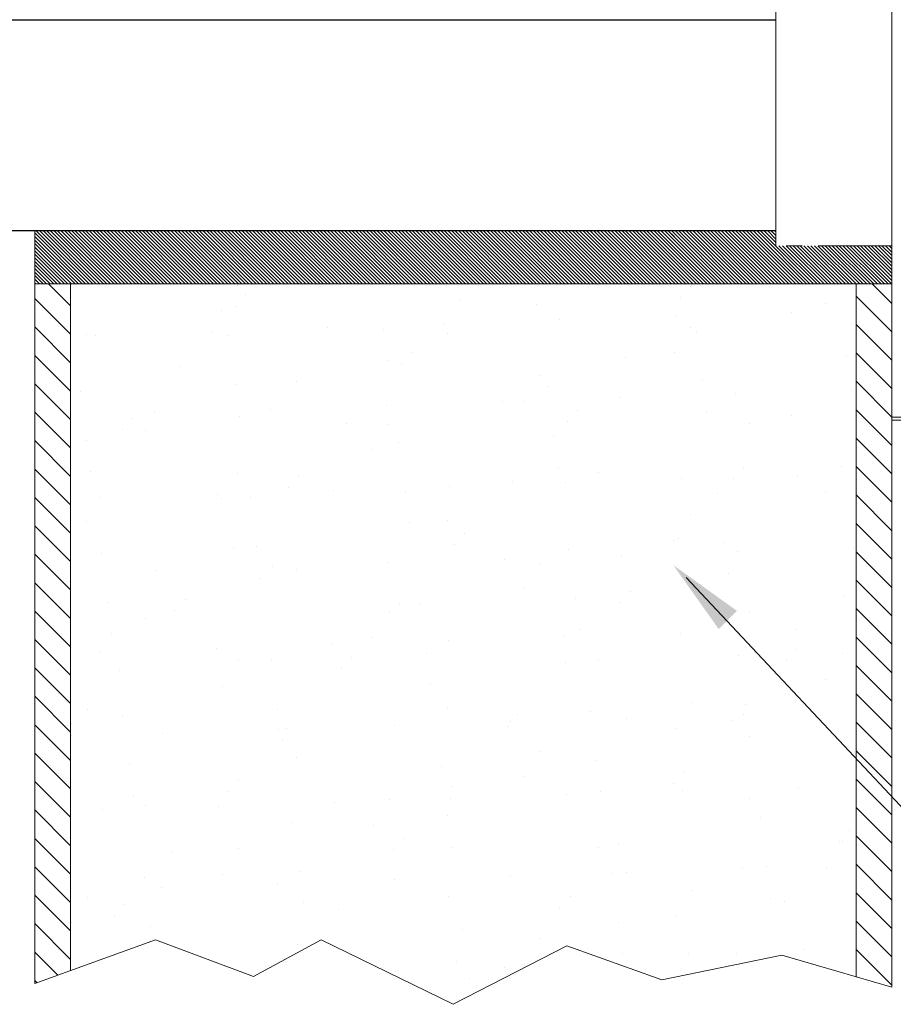
# Model space of a CAD drawing. Extents: x -25.8 to 5.2, y 6 to 22.5.
# Drawn here: x -4.9 to 0.5, y 11.5 to 17.7 of the extents above; entities that cross this region are included whole.
import ezdxf

# ---------------------------------------------------------------- set-up
doc = ezdxf.new("R2010")
doc.units = 0
doc.header["$LTSCALE"] = 0.3
doc.header["$MEASUREMENT"] = 0
doc.linetypes.add('HIDDEN', pattern=[0.375, 0.25, -0.125])
doc.layers.get('0').update_dxf_attribs({"linetype": 'CONTINUOUS'})
doc.layers.add('Dim', color=3, linetype='CONTINUOUS', lineweight=15)
doc.layers.add('HATCH', color=6, linetype='CONTINUOUS')

msp = doc.modelspace()

# ---------------------------------------------------------------- linework, layer by layer
at = {"color": 7, "lineweight": 20}
for p, q in [((0.5098, 17.0092), (0.5098, 18.8238)), ((0.5099, 18.5408), (0.5099, 17.0092)), ((-0.212, 16.2465), (-0.212, 17.7464)), ((0.5098, 17.0092), (0.5098, 15.1594)), ((0.5099, 15.4776), (0.5099, 17.0092)), ((-4.8255, 15.5748), (-4.8255, 16.3405)), ((-4.3488, 16.3405), (-4.7842, 16.3405)), ((0.5098, 16.2463), (0.1514, 16.2463)), ((0.5106, 16.2463), (0.5098, 16.2463)), ((0.5099, 16.0088), (-4.8255, 16.0088)), ((-4.8255, 11.653), (-4.8255, 16.0088)), ((-4.6032, 16.0088), (-4.6032, 11.7339)), ((0.2876, 11.6954), (0.2876, 16.0088)), ((0.5099, 16.0088), (0.5099, 11.6305)), ((0.5098, 15.1796), (0.6892, 15.1796)), ((0.5098, 15.1594), (0.6892, 15.1594)), ((1.221, 12.0578), (-0.7693, 14.1815)), ((-4.8255, 11.653), (-4.0749, 11.9261)), ((-4.0749, 11.9261), (-3.4632, 11.6966)), ((-3.4632, 11.6966), (-3.0427, 11.9261)), ((-3.0427, 11.9261), (-2.2207, 11.5244)), ((-2.2207, 11.5244), (-1.5134, 11.8879)), ((-1.5134, 11.8879), (-0.9208, 11.6774)), ((-0.9208, 11.6774), (-0.1753, 11.8305)), ((-0.1753, 11.8305), (0.5099, 11.6305))]:
    msp.add_line(p, q, dxfattribs=at)
at = {"color": 7}
for p, q in [((-6.9917, 17.6526), (-0.212, 17.6526)), ((-6.9917, 16.3401), (-0.212, 16.3401))]:
    msp.add_line(p, q, dxfattribs=at)
at = {"color": 7, "linetype": 'HIDDEN', "lineweight": 20}
msp.add_line((0.1514, 16.2463), (-0.2116, 16.2463), dxfattribs=at)
at = {"color": 7, "linetype": 'ByBlock', "lineweight": 20}
msp.add_solid([(-0.4545, 13.9733), (-0.568, 13.8604), (-0.8499, 14.2573)], dxfattribs=at)
at = {"layer": 'Dim', "color": 7, "lineweight": 20}
for p, q in [((-3.5636, 15.9981), (-3.5636, 15.9981)), ((-1.3198, 16.0053), (-1.3198, 16.0053)), ((-3.5144, 15.9398), (-3.5144, 15.9398)), ((-0.7421, 15.9911), (-0.7421, 15.9911)), ((-2.1815, 15.9074), (-2.1815, 15.9074)), ((-1.7008, 15.8776), (-1.7008, 15.8776)), ((-0.8055, 15.9219), (-0.8055, 15.9219)), ((0.0953, 15.8836), (0.0953, 15.8836)), ((-3.6644, 15.8399), (-3.6644, 15.8399)), ((-3.5777, 15.8707), (-3.5777, 15.8707)), ((-0.1135, 15.8315), (-0.1135, 15.8315)), ((-2.282, 15.7606), (-2.282, 15.7606)), ((-1.5591, 15.7843), (-1.5591, 15.7843)), ((-0.8363, 15.8079), (-0.8363, 15.8079)), ((0.258, 15.7548), (0.258, 15.7548)), ((-4.503, 15.6951), (-4.503, 15.6951)), ((-4.4505, 15.6897), (-4.4505, 15.6897)), ((-3.7276, 15.7134), (-3.7276, 15.7134)), ((-3.0048, 15.737), (-3.0048, 15.737)), ((-2.6523, 15.727), (-2.6523, 15.727)), ((-2.2592, 15.7023), (-2.2592, 15.7023)), ((-0.7433, 15.7388), (-0.7433, 15.7388)), ((-0.7079, 15.714), (-0.7079, 15.714)), ((-3.6182, 15.6861), (-3.6182, 15.6861)), ((-2.4805, 15.581), (-2.4805, 15.581)), ((-0.8441, 15.5806), (-0.8441, 15.5806)), ((-2.6265, 15.5317), (-2.6265, 15.5317)), ((-2.5439, 15.5119), (-2.5439, 15.5119)), ((-1.1476, 15.5486), (-1.1476, 15.5486)), ((0.2283, 15.5631), (0.2283, 15.5631)), ((0.2837, 15.5596), (0.2837, 15.5596)), ((-3.9199, 15.4973), (-3.9199, 15.4973)), ((-3.1986, 15.3994), (-3.1986, 15.3994)), ((-1.6827, 15.4358), (-1.6827, 15.4358)), ((-0.6678, 15.409), (-0.6678, 15.409)), ((-4.5439, 15.3402), (-4.5439, 15.3402)), ((-3.578, 15.3811), (-3.578, 15.3811)), ((-1.6337, 15.3681), (-1.6337, 15.3681)), ((-0.4652, 15.3243), (-0.4652, 15.3243)), ((0.2576, 15.3479), (0.2576, 15.3479)), ((-1.9109, 15.277), (-1.9109, 15.277)), ((-1.7834, 15.2776), (-1.7834, 15.2776)), ((-1.188, 15.3006), (-1.188, 15.3006)), ((-4.0794, 15.2061), (-4.0794, 15.2061)), ((-3.3565, 15.2297), (-3.3565, 15.2297)), ((-2.6337, 15.2534), (-2.6337, 15.2534)), ((-1.4467, 15.2222), (-1.4467, 15.2222)), ((-0.6421, 15.2137), (-0.6421, 15.2137)), ((-4.2189, 15.1709), (-4.2189, 15.1709)), ((-3.5523, 15.1859), (-3.5523, 15.1859)), ((-2.886, 15.1385), (-2.886, 15.1385)), ((-1.5101, 15.153), (-1.5101, 15.153)), ((-0.3783, 15.1401), (-0.3783, 15.1401)), ((-0.1138, 15.1897), (-0.1138, 15.1897)), ((-4.2823, 15.1018), (-4.2823, 15.1018)), ((-4.138, 15.0964), (-4.138, 15.0964)), ((-2.6221, 15.1328), (-2.6221, 15.1328)), ((-4.5038, 15.0352), (-4.5038, 15.0352)), ((-2.5595, 15.0222), (-2.5595, 15.0222)), ((-1.5935, 15.0631), (-1.5935, 15.0631)), ((-2.7228, 14.9746), (-2.7228, 14.9746)), ((-4.4781, 14.84), (-4.4781, 14.84)), ((-1.5678, 14.8678), (-1.5678, 14.8678)), ((-1.3177, 14.8371), (-1.3177, 14.8371)), ((-0.4129, 14.8634), (-0.4129, 14.8634)), ((0.1982, 14.8735), (0.1982, 14.8735)), ((-3.5615, 14.8299), (-3.5615, 14.8299)), ((-3.1851, 14.8121), (-3.1851, 14.8121)), ((-1.8522, 14.7797), (-1.8522, 14.7797)), ((-1.5226, 14.771), (-1.5226, 14.771)), ((-0.7998, 14.7947), (-0.7998, 14.7947)), ((-0.4762, 14.7942), (-0.4762, 14.7942)), ((-0.077, 14.8183), (-0.077, 14.8183)), ((-3.2485, 14.743), (-3.2485, 14.743)), ((-2.9683, 14.7238), (-2.9683, 14.7238)), ((-2.5193, 14.7172), (-2.5193, 14.7172)), ((-2.2455, 14.7474), (-2.2455, 14.7474)), ((0.0975, 14.7153), (0.0975, 14.7153)), ((-4.414, 14.6765), (-4.414, 14.6765)), ((-3.6911, 14.7001), (-3.6911, 14.7001)), ((-3.6622, 14.6717), (-3.6622, 14.6717)), ((-3.4852, 14.6763), (-3.4852, 14.6763)), ((-0.575, 14.7042), (-0.575, 14.7042)), ((-4.5009, 14.5269), (-4.5009, 14.5269)), ((-2.2571, 14.5341), (-2.2571, 14.5341)), ((-0.7411, 14.5705), (-0.7411, 14.5705)), ((-2.4936, 14.5219), (-2.4936, 14.5219)), ((-2.1513, 14.4533), (-2.1513, 14.4533)), ((-0.8419, 14.4124), (-0.8419, 14.4124)), ((-0.8184, 14.4208), (-0.8184, 14.4208)), ((-4.6016, 14.3687), (-4.6016, 14.3687)), ((-3.5906, 14.3696), (-3.5906, 14.3696)), ((-3.4451, 14.3713), (-3.4451, 14.3713)), ((-2.2146, 14.3841), (-2.2146, 14.3841)), ((-1.5008, 14.3583), (-1.5008, 14.3583)), ((-0.5348, 14.3992), (-0.5348, 14.3992)), ((-0.4527, 14.3423), (-0.4527, 14.3423)), ((0.2702, 14.3659), (0.2702, 14.3659)), ((-4.411, 14.3304), (-4.411, 14.3304)), ((-1.8983, 14.295), (-1.8983, 14.295)), ((-1.1755, 14.3186), (-1.1755, 14.3186)), ((-4.0668, 14.2241), (-4.0668, 14.2241)), ((-3.344, 14.2478), (-3.344, 14.2478)), ((-3.1965, 14.2311), (-3.1965, 14.2311)), ((-2.6212, 14.2714), (-2.6212, 14.2714)), ((-1.6805, 14.2676), (-1.6805, 14.2676)), ((-3.4194, 14.1761), (-3.4194, 14.1761)), ((-0.5091, 14.2039), (-0.5091, 14.2039)), ((-1.7813, 14.1094), (-1.7813, 14.1094)), ((-3.8897, 14.0432), (-3.8897, 14.0432)), ((-1.4606, 14.0533), (-1.4606, 14.0533)), ((-1.1174, 14.0945), (-1.1174, 14.0945)), ((0.2154, 14.062), (0.2154, 14.062)), ((-4.3708, 14.0254), (-4.3708, 14.0254)), ((-3.953, 13.9741), (-3.953, 13.9741)), ((-2.5568, 14.0108), (-2.5568, 14.0108)), ((-2.4265, 14.0124), (-2.4265, 14.0124)), ((-1.1808, 14.0253), (-1.1808, 14.0253)), ((-4.1359, 13.9281), (-4.1359, 13.9281)), ((-2.6199, 13.9646), (-2.6199, 13.9646)), ((-0.3762, 13.9718), (-0.3762, 13.9718)), ((-1.4349, 13.858), (-1.4349, 13.858)), ((-0.0816, 13.8586), (-0.0816, 13.8586)), ((-4.3451, 13.8302), (-4.3451, 13.8302)), ((-2.7207, 13.8064), (-2.7207, 13.8064)), ((-1.5272, 13.8114), (-1.5272, 13.8114)), ((-0.8044, 13.835), (-0.8044, 13.835)), ((-3.6957, 13.7405), (-3.6957, 13.7405)), ((-2.9729, 13.7641), (-2.9729, 13.7641)), ((-2.2501, 13.7878), (-2.2501, 13.7878)), ((-0.0836, 13.7356), (-0.0836, 13.7356)), ((-4.4186, 13.7169), (-4.4186, 13.7169)), ((-3.3523, 13.6665), (-3.3523, 13.6665)), ((-2.8558, 13.6844), (-2.8558, 13.6844)), ((-2.3864, 13.7074), (-2.3864, 13.7074)), ((-1.3156, 13.6688), (-1.3156, 13.6688)), ((-0.442, 13.6944), (-0.442, 13.6944)), ((-0.147, 13.6665), (-0.147, 13.6665)), ((0.2004, 13.7053), (0.2004, 13.7053)), ((-3.5593, 13.6616), (-3.5593, 13.6616)), ((-2.9192, 13.6152), (-2.9192, 13.6152)), ((-1.523, 13.6519), (-1.523, 13.6519)), ((-4.2952, 13.6007), (-4.2952, 13.6007)), ((0.0996, 13.5471), (0.0996, 13.5471)), ((-3.6601, 13.5034), (-3.6601, 13.5034)), ((-2.3607, 13.5121), (-2.3607, 13.5121)), ((-3.3121, 13.3615), (-3.3121, 13.3615)), ((-2.255, 13.3659), (-2.255, 13.3659)), ((-0.739, 13.4023), (-0.739, 13.4023)), ((-0.4019, 13.3894), (-0.4019, 13.3894)), ((-4.4987, 13.3586), (-4.4987, 13.3586)), ((-4.278, 13.3206), (-4.278, 13.3206)), ((-1.822, 13.3256), (-1.822, 13.3256)), ((-1.3678, 13.3485), (-1.3678, 13.3485)), ((-1.139, 13.3054), (-1.139, 13.3054)), ((-0.4162, 13.3291), (-0.4162, 13.3291)), ((-4.5942, 13.2743), (-4.5942, 13.2743)), ((-3.2614, 13.2418), (-3.2614, 13.2418)), ((-2.5847, 13.2582), (-2.5847, 13.2582)), ((-1.8854, 13.2564), (-1.8854, 13.2564)), ((-1.8618, 13.2818), (-1.8618, 13.2818)), ((-0.8398, 13.2441), (-0.8398, 13.2441)), ((-0.4891, 13.2931), (-0.4891, 13.2931)), ((-4.5995, 13.2004), (-4.5995, 13.2004)), ((-4.0303, 13.2109), (-4.0303, 13.2109)), ((-3.3075, 13.2345), (-3.3075, 13.2345)), ((-0.3762, 13.1941), (-0.3762, 13.1941)), ((-3.2864, 13.1663), (-3.2864, 13.1663)), ((-3.1944, 13.0629), (-3.1944, 13.0629)), ((-1.6784, 13.0993), (-1.6784, 13.0993)), ((-4.2379, 13.0156), (-4.2379, 13.0156)), ((-2.2936, 13.0026), (-2.2936, 13.0026)), ((-1.3277, 13.0435), (-1.3277, 13.0435)), ((-1.7792, 12.9411), (-1.7792, 12.9411)), ((-0.7882, 12.9667), (-0.7882, 12.9667)), ((-3.5604, 12.9155), (-3.5604, 12.9155)), ((-2.2275, 12.883), (-2.2275, 12.883)), ((-0.8516, 12.8976), (-0.8516, 12.8976)), ((-0.069, 12.8767), (-0.069, 12.8767)), ((-4.2122, 12.8204), (-4.2122, 12.8204)), ((-3.6238, 12.8463), (-3.6238, 12.8463)), ((-1.5147, 12.8294), (-1.5147, 12.8294)), ((-1.302, 12.8482), (-1.302, 12.8482)), ((-0.7919, 12.853), (-0.7919, 12.853)), ((-4.1338, 12.7599), (-4.1338, 12.7599)), ((-3.6832, 12.7585), (-3.6832, 12.7585)), ((-2.9604, 12.7822), (-2.9604, 12.7822)), ((-2.6178, 12.7963), (-2.6178, 12.7963)), ((-2.2375, 12.8058), (-2.2375, 12.8058)), ((-0.3741, 12.8036), (-0.3741, 12.8036)), ((-4.4061, 12.7349), (-4.4061, 12.7349)), ((-2.2534, 12.6976), (-2.2534, 12.6976)), ((-3.2193, 12.6567), (-3.2193, 12.6567)), ((-2.7186, 12.6382), (-2.7186, 12.6382)), ((-0.3091, 12.6846), (-0.3091, 12.6846)), ((0.2456, 12.6079), (0.2456, 12.6079)), ((-2.5266, 12.5567), (-2.5266, 12.5567)), ((-2.2277, 12.5023), (-2.2277, 12.5023)), ((-1.1937, 12.5242), (-1.1937, 12.5242)), ((0.1823, 12.5388), (0.1823, 12.5388)), ((0.2025, 12.537), (0.2025, 12.537)), ((-3.9659, 12.4729), (-3.9659, 12.4729)), ((-3.5572, 12.4934), (-3.5572, 12.4934)), ((-2.5899, 12.4875), (-2.5899, 12.4875)), ((-1.3135, 12.5006), (-1.3135, 12.5006)), ((-0.269, 12.3796), (-0.269, 12.3796)), ((-3.658, 12.3352), (-3.658, 12.3352)), ((-3.1792, 12.3517), (-3.1792, 12.3517)), ((-1.8664, 12.3221), (-1.8664, 12.3221)), ((-1.2349, 12.3387), (-1.2349, 12.3387)), ((-1.1436, 12.3458), (-1.1436, 12.3458)), ((-0.4208, 12.3694), (-0.4208, 12.3694)), ((0.1017, 12.3788), (0.1017, 12.3788)), ((-4.1451, 12.3108), (-4.1451, 12.3108)), ((-3.3121, 12.2749), (-3.3121, 12.2749)), ((-2.5893, 12.2985), (-2.5893, 12.2985)), ((-4.0349, 12.2513), (-4.0349, 12.2513)), ((-2.2529, 12.1976), (-2.2529, 12.1976)), ((-1.4928, 12.1978), (-1.4928, 12.1978)), ((-0.7369, 12.2341), (-0.7369, 12.2341)), ((-4.4966, 12.1904), (-4.4966, 12.1904)), ((-4.265, 12.1466), (-4.265, 12.1466)), ((-3.1535, 12.1565), (-3.1535, 12.1565)), ((-0.2432, 12.1843), (-0.2432, 12.1843)), ((-0.1599, 12.1654), (-0.1599, 12.1654)), ((-4.3283, 12.0774), (-4.3283, 12.0774)), ((-2.9321, 12.1141), (-2.9321, 12.1141)), ((-1.5561, 12.1287), (-1.5561, 12.1287)), ((-0.8377, 12.0759), (-0.8377, 12.0759)), ((-4.5974, 12.0322), (-4.5974, 12.0322)), ((-1.1947, 12.0337), (-1.1947, 12.0337)), ((-4.105, 12.0058), (-4.105, 12.0058)), ((-2.1606, 11.9928), (-2.1606, 11.9928)), ((-3.1923, 11.8946), (-3.1923, 11.8946)), ((-1.6763, 11.9311), (-1.6763, 11.9311)), ((-1.169, 11.8384), (-1.169, 11.8384)), ((-0.7554, 11.8398), (-0.7554, 11.8398)), ((-0.4589, 11.839), (-0.4589, 11.839)), ((-0.0325, 11.8635), (-0.0325, 11.8635)), ((-2.201, 11.7926), (-2.201, 11.7926)), ((-1.7771, 11.7729), (-1.7771, 11.7729)), ((-0.5223, 11.7699), (-0.5223, 11.7699)), ((-1.8983, 11.7553), (-1.8983, 11.7553)), ((-2.1205, 11.6878), (-2.1205, 11.6878))]:
    msp.add_line(p, q, dxfattribs=at)
at = {"layer": 'HATCH', "color": 7, "lineweight": 20}
for p, q in [((-4.509, 16.0088), (-4.8255, 16.3253)), ((-4.5311, 16.0088), (-4.8255, 16.3032)), ((-4.4868, 16.0088), (-4.8186, 16.3405)), ((-4.4647, 16.0088), (-4.7965, 16.3405)), ((-4.4426, 16.0088), (-4.7744, 16.3405)), ((-4.4205, 16.0088), (-4.7523, 16.3405)), ((-4.3984, 16.0088), (-4.7302, 16.3405)), ((-4.3763, 16.0088), (-4.7081, 16.3405)), ((-4.3542, 16.0088), (-4.686, 16.3405)), ((-4.3321, 16.0088), (-4.6638, 16.3405)), ((-4.31, 16.0088), (-4.6417, 16.3405)), ((-4.2879, 16.0088), (-4.6196, 16.3405)), ((-4.2658, 16.0088), (-4.5975, 16.3405)), ((-4.2437, 16.0088), (-4.5754, 16.3405)), ((-4.2216, 16.0088), (-4.5533, 16.3405)), ((-4.1995, 16.0088), (-4.5312, 16.3405)), ((-4.1774, 16.0088), (-4.5091, 16.3405)), ((-4.1553, 16.0088), (-4.487, 16.3405)), ((-4.1332, 16.0088), (-4.4649, 16.3405)), ((-4.1111, 16.0088), (-4.4428, 16.3405)), ((-4.0889, 16.0088), (-4.4207, 16.3405)), ((-4.0668, 16.0088), (-4.3986, 16.3405)), ((-4.0447, 16.0088), (-4.3765, 16.3405)), ((-4.0226, 16.0088), (-4.3544, 16.3405)), ((-4.0005, 16.0088), (-4.3323, 16.3405)), ((-3.9784, 16.0088), (-4.3102, 16.3405)), ((-3.9563, 16.0088), (-4.2881, 16.3405)), ((-3.9342, 16.0088), (-4.2659, 16.3405)), ((-3.9121, 16.0088), (-4.2438, 16.3405)), ((-3.89, 16.0088), (-4.2217, 16.3405)), ((-3.8679, 16.0088), (-4.1996, 16.3405)), ((-3.8458, 16.0088), (-4.1775, 16.3405)), ((-3.8237, 16.0088), (-4.1554, 16.3405)), ((-3.8016, 16.0088), (-4.1333, 16.3405)), ((-3.7795, 16.0088), (-4.1112, 16.3405)), ((-3.7574, 16.0088), (-4.0891, 16.3405)), ((-3.7353, 16.0088), (-4.067, 16.3405)), ((-3.7132, 16.0088), (-4.0449, 16.3405)), ((-3.691, 16.0088), (-4.0228, 16.3405)), ((-3.6689, 16.0088), (-4.0007, 16.3405)), ((-3.6468, 16.0088), (-3.9786, 16.3405)), ((-3.6247, 16.0088), (-3.9565, 16.3405)), ((-3.6026, 16.0088), (-3.9344, 16.3405)), ((-3.5805, 16.0088), (-3.9123, 16.3405)), ((-3.5584, 16.0088), (-3.8902, 16.3405)), ((-3.5363, 16.0088), (-3.868, 16.3405)), ((-3.5142, 16.0088), (-3.8459, 16.3405)), ((-3.4921, 16.0088), (-3.8238, 16.3405)), ((-3.47, 16.0088), (-3.8017, 16.3405)), ((-3.4479, 16.0088), (-3.7796, 16.3405)), ((-3.4258, 16.0088), (-3.7575, 16.3405)), ((-3.4037, 16.0088), (-3.7354, 16.3405)), ((-3.3816, 16.0088), (-3.7133, 16.3405)), ((-3.3595, 16.0088), (-3.6912, 16.3405)), ((-3.3374, 16.0088), (-3.6691, 16.3405)), ((-3.3153, 16.0088), (-3.647, 16.3405)), ((-3.2931, 16.0088), (-3.6249, 16.3405)), ((-3.271, 16.0088), (-3.6028, 16.3405)), ((-3.2489, 16.0088), (-3.5807, 16.3405)), ((-3.2268, 16.0088), (-3.5586, 16.3405)), ((-3.2047, 16.0088), (-3.5365, 16.3405)), ((-3.1826, 16.0088), (-3.5144, 16.3405)), ((-3.1605, 16.0088), (-3.4923, 16.3405)), ((-3.1384, 16.0088), (-3.4701, 16.3405)), ((-3.1163, 16.0088), (-3.448, 16.3405)), ((-3.0942, 16.0088), (-3.4259, 16.3405)), ((-3.0721, 16.0088), (-3.4038, 16.3405)), ((-3.05, 16.0088), (-3.3817, 16.3405)), ((-3.0279, 16.0088), (-3.3596, 16.3405)), ((-3.0058, 16.0088), (-3.3375, 16.3405)), ((-2.9837, 16.0088), (-3.3154, 16.3405)), ((-2.9616, 16.0088), (-3.2933, 16.3405)), ((-2.9395, 16.0088), (-3.2712, 16.3405)), ((-2.9174, 16.0088), (-3.2491, 16.3405)), ((-2.8953, 16.0088), (-3.227, 16.3405)), ((-2.8731, 16.0088), (-3.2049, 16.3405)), ((-2.851, 16.0088), (-3.1828, 16.3405)), ((-2.8289, 16.0088), (-3.1607, 16.3405)), ((-2.8068, 16.0088), (-3.1386, 16.3405)), ((-2.7847, 16.0088), (-3.1165, 16.3405)), ((-2.7626, 16.0088), (-3.0944, 16.3405)), ((-2.7405, 16.0088), (-3.0722, 16.3405)), ((-2.7184, 16.0088), (-3.0501, 16.3405)), ((-2.6963, 16.0088), (-3.028, 16.3405)), ((-2.6742, 16.0088), (-3.0059, 16.3405)), ((-2.6521, 16.0088), (-2.9838, 16.3405)), ((-2.63, 16.0088), (-2.9617, 16.3405)), ((-2.6079, 16.0088), (-2.9396, 16.3405)), ((-2.5858, 16.0088), (-2.9175, 16.3405)), ((-2.5637, 16.0088), (-2.8954, 16.3405)), ((-2.5416, 16.0088), (-2.8733, 16.3405)), ((-2.5195, 16.0088), (-2.8512, 16.3405)), ((-2.4974, 16.0088), (-2.8291, 16.3405)), ((-2.4752, 16.0088), (-2.807, 16.3405)), ((-2.4531, 16.0088), (-2.7849, 16.3405)), ((-2.431, 16.0088), (-2.7628, 16.3405)), ((-2.4089, 16.0088), (-2.7407, 16.3405)), ((-2.3868, 16.0088), (-2.7186, 16.3405)), ((-2.3647, 16.0088), (-2.6965, 16.3405)), ((-2.3426, 16.0088), (-2.6744, 16.3405)), ((-2.3205, 16.0088), (-2.6522, 16.3405)), ((-2.2984, 16.0088), (-2.6301, 16.3405)), ((-2.2763, 16.0088), (-2.608, 16.3405)), ((-2.2542, 16.0088), (-2.5859, 16.3405)), ((-2.2321, 16.0088), (-2.5638, 16.3405)), ((-2.21, 16.0088), (-2.5417, 16.3405)), ((-2.1879, 16.0088), (-2.5196, 16.3405)), ((-2.1658, 16.0088), (-2.4975, 16.3405)), ((-2.1437, 16.0088), (-2.4754, 16.3405)), ((-2.1216, 16.0088), (-2.4533, 16.3405)), ((-2.0995, 16.0088), (-2.4312, 16.3405)), ((-2.0773, 16.0088), (-2.4091, 16.3405)), ((-2.0552, 16.0088), (-2.387, 16.3405)), ((-2.0331, 16.0088), (-2.3649, 16.3405)), ((-2.011, 16.0088), (-2.3428, 16.3405)), ((-1.9889, 16.0088), (-2.3207, 16.3405)), ((-1.9668, 16.0088), (-2.2986, 16.3405)), ((-1.9447, 16.0088), (-2.2765, 16.3405)), ((-1.9226, 16.0088), (-2.2543, 16.3405)), ((-1.9005, 16.0088), (-2.2322, 16.3405)), ((-1.8784, 16.0088), (-2.2101, 16.3405)), ((-1.8563, 16.0088), (-2.188, 16.3405)), ((-1.8342, 16.0088), (-2.1659, 16.3405)), ((-1.8121, 16.0088), (-2.1438, 16.3405)), ((-1.79, 16.0088), (-2.1217, 16.3405)), ((-1.7679, 16.0088), (-2.0996, 16.3405)), ((-1.7458, 16.0088), (-2.0775, 16.3405)), ((-1.7237, 16.0088), (-2.0554, 16.3405)), ((-1.7016, 16.0088), (-2.0333, 16.3405)), ((-1.6794, 16.0088), (-2.0112, 16.3405)), ((-1.6573, 16.0088), (-1.9891, 16.3405)), ((-1.6352, 16.0088), (-1.967, 16.3405)), ((-1.6131, 16.0088), (-1.9449, 16.3405)), ((-1.591, 16.0088), (-1.9228, 16.3405)), ((-1.5689, 16.0088), (-1.9007, 16.3405)), ((-1.5468, 16.0088), (-1.8786, 16.3405)), ((-1.5247, 16.0088), (-1.8564, 16.3405)), ((-1.5026, 16.0088), (-1.8343, 16.3405)), ((-1.4805, 16.0088), (-1.8122, 16.3405)), ((-1.4584, 16.0088), (-1.7901, 16.3405)), ((-1.4363, 16.0088), (-1.768, 16.3405)), ((-1.4142, 16.0088), (-1.7459, 16.3405)), ((-1.3921, 16.0088), (-1.7238, 16.3405)), ((-1.37, 16.0088), (-1.7017, 16.3405)), ((-1.3479, 16.0088), (-1.6796, 16.3405)), ((-1.3258, 16.0088), (-1.6575, 16.3405)), ((-1.3037, 16.0088), (-1.6354, 16.3405)), ((-1.2815, 16.0088), (-1.6133, 16.3405)), ((-1.2594, 16.0088), (-1.5912, 16.3405)), ((-1.2373, 16.0088), (-1.5691, 16.3405)), ((-1.2152, 16.0088), (-1.547, 16.3405)), ((-1.1931, 16.0088), (-1.5249, 16.3405)), ((-1.171, 16.0088), (-1.5028, 16.3405)), ((-1.1489, 16.0088), (-1.4807, 16.3405)), ((-1.1268, 16.0088), (-1.4585, 16.3405)), ((-1.1047, 16.0088), (-1.4364, 16.3405)), ((-1.0826, 16.0088), (-1.4143, 16.3405)), ((-1.0605, 16.0088), (-1.3922, 16.3405)), ((-1.0384, 16.0088), (-1.3701, 16.3405)), ((-1.0163, 16.0088), (-1.348, 16.3405)), ((-0.9942, 16.0088), (-1.3259, 16.3405)), ((-0.9721, 16.0088), (-1.3038, 16.3405)), ((-0.95, 16.0088), (-1.2817, 16.3405)), ((-0.9279, 16.0088), (-1.2596, 16.3405)), ((-0.9058, 16.0088), (-1.2375, 16.3405)), ((-0.8836, 16.0088), (-1.2154, 16.3405)), ((-0.8615, 16.0088), (-1.1933, 16.3405)), ((-0.8394, 16.0088), (-1.1712, 16.3405)), ((-0.8173, 16.0088), (-1.1491, 16.3405)), ((-0.7952, 16.0088), (-1.127, 16.3405)), ((-0.7731, 16.0088), (-1.1049, 16.3405)), ((-0.751, 16.0088), (-1.0828, 16.3405)), ((-0.7289, 16.0088), (-1.0606, 16.3405)), ((-0.7068, 16.0088), (-1.0385, 16.3405)), ((-0.6847, 16.0088), (-1.0164, 16.3405)), ((-0.6626, 16.0088), (-0.9943, 16.3405)), ((-0.6405, 16.0088), (-0.9722, 16.3405)), ((-0.6184, 16.0088), (-0.9501, 16.3405)), ((-0.5963, 16.0088), (-0.928, 16.3405)), ((-0.5742, 16.0088), (-0.9059, 16.3405)), ((-0.5521, 16.0088), (-0.8838, 16.3405)), ((-0.8435, 16.3003), (-0.8838, 16.3405)), ((-0.53, 16.0088), (-0.8617, 16.3405)), ((-0.8435, 16.3224), (-0.8617, 16.3405)), ((-0.5079, 16.0088), (-0.8396, 16.3405)), ((-0.4858, 16.0088), (-0.8175, 16.3405)), ((-0.4636, 16.0088), (-0.7954, 16.3405)), ((-0.4415, 16.0088), (-0.7733, 16.3405)), ((-0.4194, 16.0088), (-0.7512, 16.3405)), ((-0.3973, 16.0088), (-0.7291, 16.3405)), ((-0.3752, 16.0088), (-0.707, 16.3405)), ((-0.3531, 16.0088), (-0.6849, 16.3405)), ((-0.331, 16.0088), (-0.6627, 16.3405)), ((-0.3089, 16.0088), (-0.6406, 16.3405)), ((-0.2868, 16.0088), (-0.6185, 16.3405)), ((-0.2647, 16.0088), (-0.5964, 16.3405)), ((-0.2426, 16.0088), (-0.5743, 16.3405)), ((-0.2205, 16.0088), (-0.5522, 16.3405)), ((-0.1984, 16.0088), (-0.5301, 16.3405)), ((-0.1763, 16.0088), (-0.508, 16.3405)), ((-0.1542, 16.0088), (-0.4859, 16.3405)), ((-0.1321, 16.0088), (-0.4638, 16.3405)), ((-0.11, 16.0088), (-0.4417, 16.3405)), ((-0.0879, 16.0088), (-0.4196, 16.3405)), ((-0.0657, 16.0088), (-0.3975, 16.3405)), ((-0.0436, 16.0088), (-0.3754, 16.3405)), ((-0.0215, 16.0088), (-0.3533, 16.3405)), ((0.0006, 16.0088), (-0.3312, 16.3405)), ((0.0227, 16.0088), (-0.3091, 16.3405)), ((-0.2116, 16.2652), (-0.287, 16.3405)), ((-0.2116, 16.2873), (-0.2649, 16.3405)), ((-0.2116, 16.3094), (-0.2427, 16.3405)), ((-0.2116, 16.3315), (-0.2206, 16.3405)), ((-4.5532, 16.0088), (-4.8255, 16.2811)), ((-4.5753, 16.0088), (-4.8255, 16.259)), ((0.0448, 16.0088), (-0.1928, 16.2463)), ((0.0669, 16.0088), (-0.1707, 16.2463)), ((0.089, 16.0088), (-0.1485, 16.2463)), ((0.1111, 16.0088), (-0.1264, 16.2463)), ((0.1332, 16.0088), (-0.1043, 16.2463)), ((0.1553, 16.0088), (-0.0822, 16.2463)), ((0.1774, 16.0088), (-0.0601, 16.2463)), ((0.1995, 16.0088), (-0.038, 16.2463)), ((0.2216, 16.0088), (-0.0159, 16.2463)), ((0.2437, 16.0088), (0.0062, 16.2463)), ((0.2658, 16.0088), (0.0283, 16.2463)), ((0.2879, 16.0088), (0.0504, 16.2463)), ((0.31, 16.0088), (0.0725, 16.2463)), ((0.3322, 16.0088), (0.0946, 16.2463)), ((0.3543, 16.0088), (0.1167, 16.2463)), ((0.3764, 16.0088), (0.1388, 16.2463)), ((0.3985, 16.0088), (0.1609, 16.2463)), ((0.4206, 16.0088), (0.183, 16.2463)), ((0.4427, 16.0088), (0.2051, 16.2463)), ((0.4648, 16.0088), (0.2272, 16.2463)), ((0.4869, 16.0088), (0.2494, 16.2463)), ((0.509, 16.0088), (0.2715, 16.2463)), ((0.5099, 16.03), (0.2936, 16.2463)), ((0.5099, 16.0521), (0.3157, 16.2463)), ((0.5099, 16.0742), (0.3378, 16.2463)), ((0.5099, 16.0963), (0.3599, 16.2463)), ((0.5099, 16.1184), (0.382, 16.2463)), ((0.5099, 16.1405), (0.4041, 16.2463)), ((0.5099, 16.1626), (0.4262, 16.2463)), ((0.5099, 16.1847), (0.4483, 16.2463)), ((0.5099, 16.2068), (0.4704, 16.2463)), ((0.5099, 16.2289), (0.4925, 16.2463)), ((-4.5974, 16.0088), (-4.8255, 16.2369)), ((-4.6195, 16.0088), (-4.8255, 16.2148)), ((-4.6416, 16.0088), (-4.8255, 16.1927)), ((-4.6637, 16.0088), (-4.8255, 16.1706)), ((-4.6858, 16.0088), (-4.8255, 16.1485)), ((-4.7079, 16.0088), (-4.8255, 16.1264)), ((-4.73, 16.0088), (-4.8255, 16.1043)), ((-4.7521, 16.0088), (-4.8255, 16.0821)), ((-4.7742, 16.0088), (-4.8255, 16.06)), ((-4.7963, 16.0088), (-4.8255, 16.0379)), ((-4.8184, 16.0088), (-4.8255, 16.0158))]:
    msp.add_line(p, q, dxfattribs=at)
at = {"layer": 'HATCH', "color": 7, "linetype": 'Continuous', "lineweight": 20}
for p, q in [((-4.6032, 15.8717), (-4.7403, 16.0088)), ((0.5099, 15.8871), (0.3882, 16.0088)), ((-4.6032, 15.6948), (-4.8255, 15.9171)), ((0.5099, 15.7102), (0.2876, 15.9326)), ((0.5099, 15.5334), (0.2876, 15.7557)), ((-4.6032, 15.518), (-4.8255, 15.7403)), ((0.5099, 15.3566), (0.2876, 15.5789)), ((-4.6032, 15.3411), (-4.8255, 15.5634)), ((-4.6032, 15.1643), (-4.8255, 15.3866)), ((0.5099, 15.1797), (0.2876, 15.402)), ((-4.6032, 14.9875), (-4.8255, 15.2098)), ((0.5099, 15.0029), (0.2876, 15.2252)), ((-4.6032, 14.8106), (-4.8255, 15.0329)), ((0.5099, 14.826), (0.2876, 15.0483)), ((-4.6032, 14.6338), (-4.8255, 14.8561)), ((0.5099, 14.6492), (0.2876, 14.8715)), ((-4.6032, 14.4569), (-4.8255, 14.6792)), ((0.5099, 14.4723), (0.2876, 14.6946)), ((-4.6032, 14.2801), (-4.8255, 14.5024)), ((0.5099, 14.2955), (0.2876, 14.5178)), ((0.5099, 14.1186), (0.2876, 14.341)), ((-4.6032, 14.1032), (-4.8255, 14.3255)), ((0.5099, 13.9418), (0.2876, 14.1641)), ((-4.6032, 13.9264), (-4.8255, 14.1487)), ((0.5099, 13.765), (0.2876, 13.9873)), ((-4.6032, 13.7495), (-4.8255, 13.9718)), ((-4.6032, 13.5727), (-4.8255, 13.795)), ((0.5099, 13.5881), (0.2876, 13.8104)), ((-4.6032, 13.3959), (-4.8255, 13.6182)), ((0.5099, 13.4113), (0.2876, 13.6336)), ((-4.6032, 13.219), (-4.8255, 13.4413)), ((0.5099, 13.2344), (0.2876, 13.4567)), ((-4.6032, 13.0422), (-4.8255, 13.2645)), ((0.5099, 13.0576), (0.2876, 13.2799)), ((-4.6032, 12.8653), (-4.8255, 13.0876)), ((0.5099, 12.8807), (0.2876, 13.103)), ((-4.6032, 12.6885), (-4.8255, 12.9108)), ((0.5099, 12.7039), (0.2876, 12.9262)), ((0.5099, 12.5271), (0.2876, 12.7494)), ((-4.6032, 12.5116), (-4.8255, 12.7339)), ((0.5099, 12.3502), (0.2876, 12.5725)), ((-4.6032, 12.3348), (-4.8255, 12.5571)), ((-4.6032, 12.1579), (-4.8255, 12.3803)), ((0.5099, 12.1734), (0.2876, 12.3957)), ((-4.6032, 11.9811), (-4.8255, 12.2034)), ((0.5099, 11.9965), (0.2876, 12.2188)), ((-4.6032, 11.8043), (-4.8255, 12.0266)), ((0.5099, 11.8197), (0.2876, 12.042)), ((-4.6812, 11.7055), (-4.8255, 11.8497)), ((0.5099, 11.6428), (0.2876, 11.8651)), ((-4.8109, 11.6583), (-4.8255, 11.6729))]:
    msp.add_line(p, q, dxfattribs=at)

doc.saveas('drawing.dxf')
